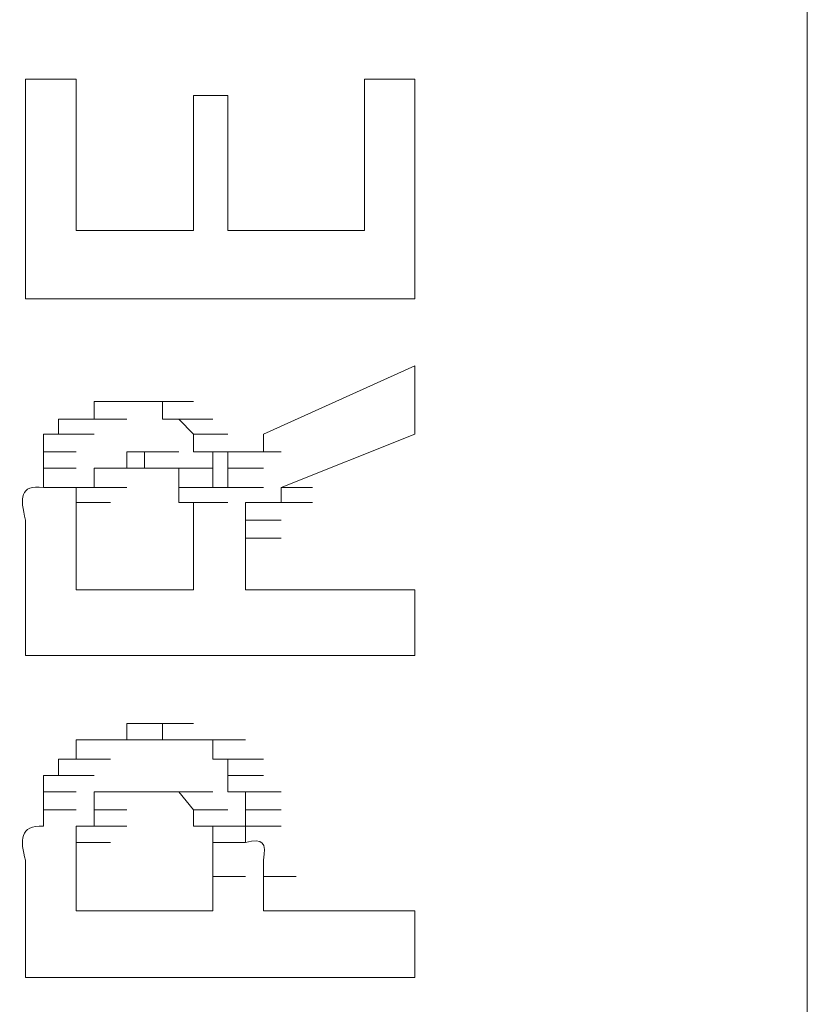
# Model space of a CAD drawing. Units: inches. Extents: x -997 to 1229, y -536 to 1055.
# Drawn here: x -794 to -789, y 146 to 152 of the extents above; entities that cross this region are included whole.
import ezdxf

# ---------------------------------------------------------------- set-up
doc = ezdxf.new("R2010")
doc.units = ezdxf.units.IN
doc.header["$MEASUREMENT"] = 0
doc.layers.add('图层 1', color=7, linetype='Continuous')

msp = doc.modelspace()

# ---------------------------------------------------------------- linework, layer by layer
at = {"layer": '图层 1', "color": 7, "lineweight": 9}
msp.add_lwpolyline([(-789.456, 399.6763), (-789.456, 134.8262)], dxfattribs=at)
at = {"layer": '图层 1', "lineweight": 0}
for points in [[(-793.7318, 151.8252), (-794.0273, 151.8252)], [(-794.0273, 151.8252), (-794.0273, 150.539)], [(-793.7318, 150.9388), (-793.7318, 151.8252)], [(-792.8453, 151.7296), (-793.0452, 151.7296)], [(-793.0452, 151.7296), (-793.0452, 150.9388)], [(-792.8453, 150.9388), (-792.8453, 151.7296)], [(-793.7318, 150.9388), (-793.0452, 150.9388)], [(-792.0458, 150.9388), (-792.8453, 150.9388)], [(-794.0273, 150.539), (-791.7503, 150.539)], [(-791.7503, 150.1479), (-792.6368, 149.7482)], [(-793.6275, 149.8351), (-793.6275, 149.9394)], [(-793.6275, 149.9394), (-793.4363, 149.9394)], [(-793.6275, 149.9394), (-793.4363, 149.9394)], [(-793.6275, 149.9394), (-793.4363, 149.9394)], [(-793.6275, 149.9394), (-793.4363, 149.9394)], [(-793.6275, 149.9394), (-793.4363, 149.9394)], [(-793.6275, 149.9394), (-793.4363, 149.9394)], [(-793.6275, 149.9394), (-793.5319, 149.9394)], [(-793.5319, 149.9394), (-793.332, 149.9394)], [(-793.5319, 149.9394), (-793.332, 149.9394)], [(-793.5319, 149.9394), (-793.332, 149.9394)], [(-793.5319, 149.9394), (-793.332, 149.9394)], [(-793.5319, 149.9394), (-793.332, 149.9394)], [(-793.5319, 149.9394), (-793.332, 149.9394)], [(-793.5319, 149.9394), (-793.332, 149.9394)], [(-793.5319, 149.9394), (-793.332, 149.9394)], [(-793.5319, 149.9394), (-793.332, 149.9394)], [(-793.5319, 149.9394), (-793.332, 149.9394)], [(-793.5319, 149.9394), (-793.4363, 149.9394)], [(-793.4363, 149.9394), (-793.2277, 149.9394)], [(-793.4363, 149.9394), (-793.2277, 149.9394)], [(-793.4363, 149.9394), (-793.2277, 149.9394)], [(-793.4363, 149.9394), (-793.2277, 149.9394)], [(-793.4363, 149.9394), (-793.2277, 149.9394)], [(-793.4363, 149.9394), (-793.2277, 149.9394)], [(-793.4363, 149.9394), (-793.2277, 149.9394)], [(-793.4363, 149.9394), (-793.2277, 149.9394)], [(-793.4363, 149.9394), (-793.2277, 149.9394)], [(-793.4363, 149.9394), (-793.2277, 149.9394)], [(-793.4363, 149.9394), (-793.332, 149.9394)], [(-793.332, 149.9394), (-793.1321, 149.9394)], [(-793.332, 149.9394), (-793.1321, 149.9394)], [(-793.332, 149.9394), (-793.1321, 149.9394)], [(-793.332, 149.9394), (-793.1321, 149.9394)], [(-793.332, 149.9394), (-793.1321, 149.9394)], [(-793.332, 149.9394), (-793.1321, 149.9394)], [(-793.332, 149.9394), (-793.1321, 149.9394)], [(-793.332, 149.9394), (-793.1321, 149.9394)], [(-793.332, 149.9394), (-793.1321, 149.9394)], [(-793.332, 149.9394), (-793.1321, 149.9394)], [(-793.332, 149.9394), (-793.1321, 149.9394)], [(-793.332, 149.9394), (-793.1321, 149.9394)], [(-793.332, 149.9394), (-793.1321, 149.9394)], [(-793.332, 149.9394), (-793.1321, 149.9394)], [(-793.332, 149.9394), (-793.2277, 149.9394)], [(-793.2277, 149.9394), (-793.0452, 149.9394)], [(-793.2277, 149.9394), (-793.0452, 149.9394)], [(-793.2277, 149.9394), (-793.0452, 149.9394)], [(-793.2277, 149.9394), (-793.0452, 149.9394)], [(-793.2277, 149.9394), (-793.0452, 149.9394)], [(-793.2277, 149.9394), (-793.0452, 149.9394)], [(-793.2277, 149.9394), (-793.0452, 149.9394)], [(-793.2277, 149.9394), (-793.2277, 149.8351)], [(-793.8361, 149.7482), (-793.8361, 149.8351)], [(-793.8361, 149.8351), (-793.6275, 149.8351)], [(-793.8361, 149.8351), (-793.6275, 149.8351)], [(-793.8361, 149.8351), (-793.7318, 149.8351)], [(-793.7318, 149.8351), (-793.5319, 149.8351)], [(-793.7318, 149.8351), (-793.5319, 149.8351)], [(-793.7318, 149.8351), (-793.5319, 149.8351)], [(-793.7318, 149.8351), (-793.5319, 149.8351)], [(-793.7318, 149.8351), (-793.5319, 149.8351)], [(-793.7318, 149.8351), (-793.5319, 149.8351)], [(-793.7318, 149.8351), (-793.5319, 149.8351)], [(-793.7318, 149.8351), (-793.5319, 149.8351)], [(-793.7318, 149.8351), (-793.5319, 149.8351)], [(-793.7318, 149.8351), (-793.5319, 149.8351)], [(-793.7318, 149.8351), (-793.5319, 149.8351)], [(-793.7318, 149.8351), (-793.5319, 149.8351)], [(-793.7318, 149.8351), (-793.5319, 149.8351)], [(-793.7318, 149.8351), (-793.5319, 149.8351)], [(-793.7318, 149.8351), (-793.6275, 149.8351)], [(-793.6275, 149.8351), (-793.4363, 149.8351)], [(-793.6275, 149.8351), (-793.4363, 149.8351)], [(-793.6275, 149.8351), (-793.4363, 149.8351)], [(-793.6275, 149.8351), (-793.4363, 149.8351)], [(-793.2277, 149.8351), (-793.0452, 149.8351)], [(-793.2277, 149.8351), (-793.0452, 149.8351)], [(-793.2277, 149.8351), (-793.0452, 149.8351)], [(-793.2277, 149.8351), (-793.0452, 149.8351)], [(-793.2277, 149.8351), (-793.0452, 149.8351)], [(-793.2277, 149.8351), (-793.0452, 149.8351)], [(-793.2277, 149.8351), (-793.0452, 149.8351)], [(-793.2277, 149.8351), (-793.0452, 149.8351)], [(-793.2277, 149.8351), (-793.0452, 149.8351)], [(-793.2277, 149.8351), (-793.1321, 149.8351)], [(-793.1321, 149.8351), (-792.9323, 149.8351)], [(-793.1321, 149.8351), (-792.9323, 149.8351)], [(-793.1321, 149.8351), (-792.9323, 149.8351)], [(-793.1321, 149.8351), (-792.9323, 149.8351)], [(-793.1321, 149.8351), (-792.9323, 149.8351)], [(-793.1321, 149.8351), (-792.9323, 149.8351)], [(-793.1321, 149.8351), (-792.9323, 149.8351)], [(-793.1321, 149.8351), (-792.9323, 149.8351)], [(-793.1321, 149.8351), (-792.9323, 149.8351)], [(-793.1321, 149.8351), (-792.9323, 149.8351)], [(-793.1321, 149.8351), (-792.9323, 149.8351)], [(-793.1321, 149.8351), (-792.9323, 149.8351)], [(-793.1321, 149.8351), (-792.9323, 149.8351)], [(-793.1321, 149.8351), (-792.9323, 149.8351)], [(-793.1321, 149.8351), (-792.9323, 149.8351)], [(-793.1321, 149.8351), (-792.9323, 149.8351)], [(-793.1321, 149.8351), (-792.9323, 149.8351)], [(-793.1321, 149.8351), (-792.9323, 149.8351)], [(-793.1321, 149.8351), (-792.9323, 149.8351)], [(-793.1321, 149.8351), (-792.9323, 149.8351)], [(-793.1321, 149.8351), (-793.0452, 149.7482)], [(-793.923, 149.6439), (-793.923, 149.7482)], [(-793.923, 149.7482), (-793.8361, 149.7482)], [(-793.8361, 149.7482), (-793.6275, 149.7482)], [(-793.8361, 149.7482), (-793.6275, 149.7482)], [(-793.8361, 149.7482), (-793.6275, 149.7482)], [(-793.8361, 149.7482), (-793.6275, 149.7482)], [(-793.8361, 149.7482), (-793.6275, 149.7482)], [(-793.8361, 149.7482), (-793.6275, 149.7482)], [(-793.8361, 149.7482), (-793.6275, 149.7482)], [(-793.8361, 149.7482), (-793.6275, 149.7482)], [(-793.8361, 149.7482), (-793.6275, 149.7482)], [(-793.8361, 149.7482), (-793.6275, 149.7482)], [(-793.8361, 149.7482), (-793.6275, 149.7482)], [(-793.8361, 149.7482), (-793.6275, 149.7482)], [(-793.8361, 149.7482), (-793.6275, 149.7482)], [(-793.8361, 149.7482), (-793.6275, 149.7482)], [(-793.0452, 149.7482), (-792.8453, 149.7482)], [(-793.0452, 149.7482), (-792.8453, 149.7482)], [(-793.0452, 149.7482), (-792.8453, 149.7482)], [(-793.0452, 149.7482), (-792.8453, 149.7482)], [(-793.0452, 149.7482), (-792.8453, 149.7482)], [(-793.0452, 149.7482), (-792.8453, 149.7482)], [(-793.0452, 149.7482), (-792.8453, 149.7482)], [(-793.0452, 149.7482), (-792.8453, 149.7482)], [(-793.0452, 149.7482), (-792.8453, 149.7482)], [(-793.0452, 149.7482), (-792.8453, 149.7482)], [(-793.0452, 149.7482), (-792.8453, 149.7482)], [(-793.0452, 149.7482), (-792.8453, 149.7482)], [(-793.0452, 149.7482), (-792.8453, 149.7482)], [(-793.0452, 149.7482), (-792.8453, 149.7482)], [(-793.0452, 149.7482), (-792.8453, 149.7482)], [(-793.0452, 149.7482), (-792.8453, 149.7482)], [(-793.0452, 149.7482), (-792.8453, 149.7482)], [(-793.0452, 149.7482), (-792.8453, 149.7482)], [(-793.0452, 149.7482), (-792.8453, 149.7482)], [(-793.0452, 149.7482), (-792.8453, 149.7482)], [(-793.0452, 149.7482), (-793.0452, 149.6439)], [(-792.6368, 149.7482), (-792.6368, 149.6439)], [(-793.923, 149.5483), (-793.923, 149.6439)], [(-793.923, 149.6439), (-793.7318, 149.6439)], [(-793.923, 149.6439), (-793.7318, 149.6439)], [(-793.923, 149.6439), (-793.7318, 149.6439)], [(-793.923, 149.6439), (-793.7318, 149.6439)], [(-793.923, 149.6439), (-793.7318, 149.6439)], [(-793.923, 149.6439), (-793.7318, 149.6439)], [(-793.923, 149.6439), (-793.7318, 149.6439)], [(-793.923, 149.6439), (-793.7318, 149.6439)], [(-793.923, 149.6439), (-793.7318, 149.6439)], [(-793.923, 149.6439), (-793.7318, 149.6439)], [(-793.923, 149.6439), (-793.7318, 149.6439)], [(-793.923, 149.6439), (-793.7318, 149.6439)], [(-793.332, 149.6439), (-793.4363, 149.6439)], [(-793.4363, 149.6439), (-793.2277, 149.6439)], [(-793.4363, 149.6439), (-793.2277, 149.6439)], [(-793.4363, 149.6439), (-793.2277, 149.6439)], [(-793.4363, 149.6439), (-793.2277, 149.6439)], [(-793.4363, 149.6439), (-793.2277, 149.6439)], [(-793.4363, 149.6439), (-793.2277, 149.6439)], [(-793.4363, 149.6439), (-793.2277, 149.6439)], [(-793.4363, 149.6439), (-793.4363, 149.5483)], [(-793.332, 149.5483), (-793.332, 149.6439)], [(-793.332, 149.6439), (-793.1321, 149.6439)], [(-793.0452, 149.6439), (-792.8453, 149.6439)], [(-793.0452, 149.6439), (-792.8453, 149.6439)], [(-793.0452, 149.6439), (-792.8453, 149.6439)], [(-793.0452, 149.6439), (-792.8453, 149.6439)], [(-793.0452, 149.6439), (-792.8453, 149.6439)], [(-793.0452, 149.6439), (-792.8453, 149.6439)], [(-793.0452, 149.6439), (-792.9323, 149.6439)], [(-792.9323, 149.5483), (-792.9323, 149.6439)], [(-792.9323, 149.6439), (-792.7411, 149.6439)], [(-792.9323, 149.6439), (-792.7411, 149.6439)], [(-792.9323, 149.6439), (-792.7411, 149.6439)], [(-792.9323, 149.6439), (-792.7411, 149.6439)], [(-792.9323, 149.6439), (-792.7411, 149.6439)], [(-792.9323, 149.6439), (-792.7411, 149.6439)], [(-792.8453, 149.5483), (-792.8453, 149.6439)], [(-792.8453, 149.6439), (-792.6368, 149.6439)], [(-792.8453, 149.6439), (-792.6368, 149.6439)], [(-792.8453, 149.6439), (-792.7411, 149.6439)], [(-792.6368, 149.6439), (-792.7411, 149.6439)], [(-792.7411, 149.6439), (-792.5325, 149.6439)], [(-792.7411, 149.6439), (-792.5325, 149.6439)], [(-792.7411, 149.6439), (-792.5325, 149.6439)], [(-792.7411, 149.6439), (-792.5325, 149.6439)], [(-792.7411, 149.6439), (-792.5325, 149.6439)], [(-793.923, 149.4353), (-793.923, 149.5483)], [(-793.923, 149.5483), (-793.7318, 149.5483)], [(-793.923, 149.5483), (-793.7318, 149.5483)], [(-793.923, 149.5483), (-793.7318, 149.5483)], [(-793.923, 149.5483), (-793.7318, 149.5483)], [(-793.923, 149.5483), (-793.7318, 149.5483)], [(-793.923, 149.5483), (-793.7318, 149.5483)], [(-793.923, 149.5483), (-793.7318, 149.5483)], [(-793.923, 149.5483), (-793.7318, 149.5483)], [(-793.923, 149.5483), (-793.7318, 149.5483)], [(-793.923, 149.5483), (-793.7318, 149.5483)], [(-793.5319, 149.5483), (-793.6275, 149.5483)], [(-793.6275, 149.5483), (-793.4363, 149.5483)], [(-793.6275, 149.5483), (-793.4363, 149.5483)], [(-793.6275, 149.5483), (-793.4363, 149.5483)], [(-793.6275, 149.5483), (-793.4363, 149.5483)], [(-793.6275, 149.5483), (-793.4363, 149.5483)], [(-793.6275, 149.5483), (-793.4363, 149.5483)], [(-793.6275, 149.5483), (-793.4363, 149.5483)], [(-793.6275, 149.5483), (-793.4363, 149.5483)], [(-793.6275, 149.5483), (-793.4363, 149.5483)], [(-793.6275, 149.5483), (-793.4363, 149.5483)], [(-793.6275, 149.5483), (-793.4363, 149.5483)], [(-793.6275, 149.5483), (-793.4363, 149.5483)], [(-793.6275, 149.5483), (-793.4363, 149.5483)], [(-793.6275, 149.5483), (-793.4363, 149.5483)], [(-793.6275, 149.5483), (-793.4363, 149.5483)], [(-793.6275, 149.5483), (-793.6275, 149.4353)], [(-793.4363, 149.5483), (-793.5319, 149.5483)], [(-793.5319, 149.5483), (-793.332, 149.5483)], [(-793.5319, 149.5483), (-793.332, 149.5483)], [(-793.5319, 149.5483), (-793.332, 149.5483)], [(-793.5319, 149.5483), (-793.332, 149.5483)], [(-793.5319, 149.5483), (-793.332, 149.5483)], [(-793.5319, 149.5483), (-793.332, 149.5483)], [(-793.5319, 149.5483), (-793.332, 149.5483)], [(-793.5319, 149.5483), (-793.332, 149.5483)], [(-793.5319, 149.5483), (-793.332, 149.5483)], [(-793.5319, 149.5483), (-793.332, 149.5483)], [(-793.5319, 149.5483), (-793.332, 149.5483)], [(-793.5319, 149.5483), (-793.332, 149.5483)], [(-793.5319, 149.5483), (-793.332, 149.5483)], [(-793.5319, 149.5483), (-793.332, 149.5483)], [(-793.5319, 149.5483), (-793.332, 149.5483)], [(-793.5319, 149.5483), (-793.332, 149.5483)], [(-793.5319, 149.5483), (-793.332, 149.5483)], [(-793.5319, 149.5483), (-793.332, 149.5483)], [(-793.5319, 149.5483), (-793.332, 149.5483)], [(-793.4363, 149.5483), (-793.2277, 149.5483)], [(-793.4363, 149.5483), (-793.2277, 149.5483)], [(-793.4363, 149.5483), (-793.2277, 149.5483)], [(-793.4363, 149.5483), (-793.2277, 149.5483)], [(-793.4363, 149.5483), (-793.2277, 149.5483)], [(-793.4363, 149.5483), (-793.2277, 149.5483)], [(-793.4363, 149.5483), (-793.2277, 149.5483)], [(-793.2277, 149.5483), (-793.332, 149.5483)], [(-793.332, 149.5483), (-793.1321, 149.5483)], [(-793.332, 149.5483), (-793.1321, 149.5483)], [(-793.332, 149.5483), (-793.1321, 149.5483)], [(-793.332, 149.5483), (-793.1321, 149.5483)], [(-793.332, 149.5483), (-793.1321, 149.5483)], [(-793.332, 149.5483), (-793.1321, 149.5483)], [(-793.332, 149.5483), (-793.1321, 149.5483)], [(-793.332, 149.5483), (-793.1321, 149.5483)], [(-793.332, 149.5483), (-793.1321, 149.5483)], [(-793.332, 149.5483), (-793.1321, 149.5483)], [(-793.332, 149.5483), (-793.1321, 149.5483)], [(-793.332, 149.5483), (-793.1321, 149.5483)], [(-793.332, 149.5483), (-793.1321, 149.5483)], [(-793.332, 149.5483), (-793.1321, 149.5483)], [(-793.332, 149.5483), (-793.1321, 149.5483)], [(-793.1321, 149.5483), (-793.2277, 149.5483)], [(-793.2277, 149.5483), (-793.0452, 149.5483)], [(-793.2277, 149.5483), (-793.0452, 149.5483)], [(-793.2277, 149.5483), (-793.0452, 149.5483)], [(-793.2277, 149.5483), (-793.0452, 149.5483)], [(-793.2277, 149.5483), (-793.0452, 149.5483)], [(-793.2277, 149.5483), (-793.0452, 149.5483)], [(-793.2277, 149.5483), (-793.0452, 149.5483)], [(-793.2277, 149.5483), (-793.0452, 149.5483)], [(-793.2277, 149.5483), (-793.0452, 149.5483)], [(-793.2277, 149.5483), (-793.0452, 149.5483)], [(-793.2277, 149.5483), (-793.0452, 149.5483)], [(-793.2277, 149.5483), (-793.0452, 149.5483)], [(-793.2277, 149.5483), (-793.0452, 149.5483)], [(-793.2277, 149.5483), (-793.0452, 149.5483)], [(-793.2277, 149.5483), (-793.0452, 149.5483)], [(-793.2277, 149.5483), (-793.0452, 149.5483)], [(-793.2277, 149.5483), (-793.0452, 149.5483)], [(-793.2277, 149.5483), (-793.0452, 149.5483)], [(-793.2277, 149.5483), (-793.0452, 149.5483)], [(-793.2277, 149.5483), (-793.0452, 149.5483)], [(-793.2277, 149.5483), (-793.0452, 149.5483)], [(-793.2277, 149.5483), (-793.0452, 149.5483)], [(-793.2277, 149.5483), (-793.0452, 149.5483)], [(-793.1321, 149.4353), (-793.1321, 149.5483)], [(-793.1321, 149.5483), (-792.9323, 149.5483)], [(-793.1321, 149.5483), (-792.9323, 149.5483)], [(-793.1321, 149.5483), (-792.9323, 149.5483)], [(-792.9323, 149.4353), (-792.9323, 149.5483)], [(-792.8453, 149.4353), (-792.8453, 149.5483)], [(-792.8453, 149.5483), (-792.6368, 149.5483)], [(-792.8453, 149.5483), (-792.6368, 149.5483)], [(-792.8453, 149.5483), (-792.6368, 149.5483)], [(-792.8453, 149.5483), (-792.6368, 149.5483)], [(-792.8453, 149.5483), (-792.6368, 149.5483)], [(-792.8453, 149.5483), (-792.6368, 149.5483)], [(-792.8453, 149.5483), (-792.6368, 149.5483)], [(-792.8453, 149.5483), (-792.6368, 149.5483)], [(-792.8453, 149.5483), (-792.6368, 149.5483)], [(-792.8453, 149.5483), (-792.6368, 149.5483)], [(-792.8453, 149.5483), (-792.6368, 149.5483)], [(-792.8453, 149.5483), (-792.6368, 149.5483)], [(-792.8453, 149.5483), (-792.6368, 149.5483)], [(-792.8453, 149.5483), (-792.6368, 149.5483)], [(-792.8453, 149.5483), (-792.6368, 149.5483)], [(-792.8453, 149.5483), (-792.6368, 149.5483)], [(-792.8453, 149.5483), (-792.6368, 149.5483)], [(-792.8453, 149.5483), (-792.6368, 149.5483)], [(-792.8453, 149.5483), (-792.6368, 149.5483)], [(-792.8453, 149.5483), (-792.6368, 149.5483)], [(-792.8453, 149.5483), (-792.6368, 149.5483)], [(-792.8453, 149.5483), (-792.6368, 149.5483)], [(-792.8453, 149.5483), (-792.6368, 149.5483)], [(-792.8453, 149.5483), (-792.6368, 149.5483)], [(-792.8453, 149.5483), (-792.6368, 149.5483)], [(-792.8453, 149.5483), (-792.6368, 149.5483)], [(-792.8453, 149.5483), (-792.6368, 149.5483)], [(-792.8453, 149.5483), (-792.6368, 149.5483)], [(-793.923, 149.4353), (-793.7318, 149.4353)], [(-793.923, 149.4353), (-793.7318, 149.4353)], [(-793.923, 149.4353), (-793.7318, 149.4353)], [(-793.923, 149.4353), (-793.7318, 149.4353)], [(-793.6275, 149.4353), (-793.7318, 149.4353)], [(-793.7318, 149.4353), (-793.5319, 149.4353)], [(-793.7318, 149.4353), (-793.5319, 149.4353)], [(-793.7318, 149.4353), (-793.5319, 149.4353)], [(-793.7318, 149.4353), (-793.5319, 149.4353)], [(-793.7318, 149.4353), (-793.5319, 149.4353)], [(-793.7318, 149.4353), (-793.7318, 149.3484)], [(-793.6275, 149.4353), (-793.4363, 149.4353)], [(-793.6275, 149.4353), (-793.4363, 149.4353)], [(-793.6275, 149.4353), (-793.4363, 149.4353)], [(-793.6275, 149.4353), (-793.4363, 149.4353)], [(-793.6275, 149.4353), (-793.4363, 149.4353)], [(-793.6275, 149.4353), (-793.4363, 149.4353)], [(-793.6275, 149.4353), (-793.4363, 149.4353)], [(-793.6275, 149.4353), (-793.4363, 149.4353)], [(-793.6275, 149.4353), (-793.4363, 149.4353)], [(-793.6275, 149.4353), (-793.4363, 149.4353)], [(-793.6275, 149.4353), (-793.4363, 149.4353)], [(-793.6275, 149.4353), (-793.4363, 149.4353)], [(-793.6275, 149.4353), (-793.4363, 149.4353)], [(-793.6275, 149.4353), (-793.4363, 149.4353)], [(-793.1321, 149.3484), (-793.1321, 149.4353)], [(-793.1321, 149.4353), (-792.9323, 149.4353)], [(-793.1321, 149.4353), (-792.9323, 149.4353)], [(-793.1321, 149.4353), (-792.9323, 149.4353)], [(-793.1321, 149.4353), (-792.9323, 149.4353)], [(-793.1321, 149.4353), (-792.9323, 149.4353)], [(-793.1321, 149.4353), (-792.9323, 149.4353)], [(-793.1321, 149.4353), (-792.9323, 149.4353)], [(-793.1321, 149.4353), (-792.9323, 149.4353)], [(-793.1321, 149.4353), (-792.9323, 149.4353)], [(-793.1321, 149.4353), (-792.9323, 149.4353)], [(-793.1321, 149.4353), (-792.9323, 149.4353)], [(-793.1321, 149.4353), (-792.9323, 149.4353)], [(-793.1321, 149.4353), (-792.9323, 149.4353)], [(-793.1321, 149.4353), (-792.9323, 149.4353)], [(-793.1321, 149.4353), (-792.9323, 149.4353)], [(-793.1321, 149.4353), (-792.9323, 149.4353)], [(-793.1321, 149.4353), (-792.9323, 149.4353)], [(-793.1321, 149.4353), (-792.9323, 149.4353)], [(-793.1321, 149.4353), (-792.9323, 149.4353)], [(-793.1321, 149.4353), (-792.9323, 149.4353)], [(-792.9323, 149.4353), (-792.7411, 149.4353)], [(-792.9323, 149.4353), (-792.7411, 149.4353)], [(-792.9323, 149.4353), (-792.7411, 149.4353)], [(-792.9323, 149.4353), (-792.7411, 149.4353)], [(-792.9323, 149.4353), (-792.7411, 149.4353)], [(-792.9323, 149.4353), (-792.8453, 149.4353)], [(-792.8453, 149.4353), (-792.6368, 149.4353)], [(-792.8453, 149.4353), (-792.6368, 149.4353)], [(-792.8453, 149.4353), (-792.6368, 149.4353)], [(-792.8453, 149.4353), (-792.6368, 149.4353)], [(-792.8453, 149.4353), (-792.6368, 149.4353)], [(-792.8453, 149.4353), (-792.6368, 149.4353)], [(-792.8453, 149.4353), (-792.6368, 149.4353)], [(-792.8453, 149.4353), (-792.6368, 149.4353)], [(-793.7318, 149.3484), (-793.5319, 149.3484)], [(-793.7318, 149.3484), (-793.5319, 149.3484)], [(-793.7318, 149.3484), (-793.5319, 149.3484)], [(-793.7318, 149.3484), (-793.5319, 149.3484)], [(-793.7318, 149.3484), (-793.5319, 149.3484)], [(-793.7318, 149.3484), (-793.5319, 149.3484)], [(-793.7318, 149.3484), (-793.5319, 149.3484)], [(-793.7318, 149.3484), (-793.5319, 149.3484)], [(-793.7318, 149.3484), (-793.5319, 149.3484)], [(-793.7318, 149.3484), (-793.5319, 149.3484)], [(-793.7318, 149.3484), (-793.5319, 149.3484)], [(-793.0452, 149.3484), (-793.1321, 149.3484)], [(-793.1321, 149.3484), (-792.9323, 149.3484)], [(-793.1321, 149.3484), (-792.9323, 149.3484)], [(-793.1321, 149.3484), (-792.9323, 149.3484)], [(-793.1321, 149.3484), (-792.9323, 149.3484)], [(-793.1321, 149.3484), (-792.9323, 149.3484)], [(-793.1321, 149.3484), (-792.9323, 149.3484)], [(-793.1321, 149.3484), (-792.9323, 149.3484)], [(-793.1321, 149.3484), (-792.9323, 149.3484)], [(-793.1321, 149.3484), (-792.9323, 149.3484)], [(-793.1321, 149.3484), (-792.9323, 149.3484)], [(-793.1321, 149.3484), (-792.9323, 149.3484)], [(-793.0452, 149.2441), (-793.0452, 149.3484)], [(-793.0452, 149.3484), (-792.8453, 149.3484)], [(-793.0452, 149.3484), (-792.8453, 149.3484)], [(-793.0452, 149.3484), (-792.8453, 149.3484)], [(-792.6368, 149.3484), (-792.7411, 149.3484)], [(-792.7411, 149.3484), (-792.5325, 149.3484)], [(-792.7411, 149.3484), (-792.7411, 149.2441)], [(-792.5325, 149.3484), (-792.6368, 149.3484)], [(-792.6368, 149.3484), (-792.4456, 149.3484)], [(-792.6368, 149.3484), (-792.4456, 149.3484)], [(-792.6368, 149.3484), (-792.4456, 149.3484)], [(-792.6368, 149.3484), (-792.4456, 149.3484)], [(-792.6368, 149.3484), (-792.4456, 149.3484)], [(-792.6368, 149.3484), (-792.4456, 149.3484)], [(-792.6368, 149.3484), (-792.4456, 149.3484)], [(-792.6368, 149.3484), (-792.4456, 149.3484)], [(-792.6368, 149.3484), (-792.4456, 149.3484)], [(-792.6368, 149.3484), (-792.4456, 149.3484)], [(-792.6368, 149.3484), (-792.4456, 149.3484)], [(-792.6368, 149.3484), (-792.4456, 149.3484)], [(-792.6368, 149.3484), (-792.4456, 149.3484)], [(-792.6368, 149.3484), (-792.4456, 149.3484)], [(-792.6368, 149.3484), (-792.4456, 149.3484)], [(-792.6368, 149.3484), (-792.4456, 149.3484)], [(-792.6368, 149.3484), (-792.4456, 149.3484)], [(-792.6368, 149.3484), (-792.4456, 149.3484)], [(-792.6368, 149.3484), (-792.4456, 149.3484)], [(-792.6368, 149.3484), (-792.4456, 149.3484)], [(-792.6368, 149.3484), (-792.4456, 149.3484)], [(-792.6368, 149.3484), (-792.4456, 149.3484)], [(-793.0452, 149.1398), (-793.0452, 149.2441)], [(-792.7411, 149.2441), (-792.5325, 149.2441)], [(-792.7411, 149.2441), (-792.5325, 149.2441)], [(-792.7411, 149.2441), (-792.5325, 149.2441)], [(-792.7411, 149.2441), (-792.5325, 149.2441)], [(-792.7411, 149.2441), (-792.5325, 149.2441)], [(-792.7411, 149.2441), (-792.5325, 149.2441)], [(-792.7411, 149.2441), (-792.5325, 149.2441)], [(-792.7411, 149.2441), (-792.5325, 149.2441)], [(-792.7411, 149.2441), (-792.5325, 149.2441)], [(-792.7411, 149.2441), (-792.5325, 149.2441)], [(-792.7411, 149.2441), (-792.5325, 149.2441)], [(-792.7411, 149.2441), (-792.5325, 149.2441)], [(-792.7411, 149.2441), (-792.5325, 149.2441)], [(-792.7411, 149.2441), (-792.5325, 149.2441)], [(-792.7411, 149.2441), (-792.5325, 149.2441)], [(-792.7411, 149.2441), (-792.5325, 149.2441)], [(-792.7411, 149.2441), (-792.5325, 149.2441)], [(-792.7411, 149.2441), (-792.5325, 149.2441)], [(-792.7411, 149.2441), (-792.5325, 149.2441)], [(-792.7411, 149.2441), (-792.5325, 149.2441)], [(-792.7411, 149.2441), (-792.5325, 149.2441)], [(-792.7411, 149.2441), (-792.7411, 149.1398)], [(-793.0452, 149.0529), (-793.0452, 149.1398)], [(-792.7411, 149.1398), (-792.7411, 149.0529)], [(-792.7411, 149.1398), (-792.5325, 149.1398)], [(-792.7411, 149.1398), (-792.5325, 149.1398)], [(-792.7411, 149.1398), (-792.5325, 149.1398)], [(-792.7411, 149.1398), (-792.5325, 149.1398)], [(-792.7411, 149.1398), (-792.5325, 149.1398)], [(-792.7411, 149.1398), (-792.5325, 149.1398)], [(-792.7411, 149.1398), (-792.5325, 149.1398)], [(-792.7411, 149.1398), (-792.5325, 149.1398)], [(-792.7411, 149.1398), (-792.5325, 149.1398)], [(-792.7411, 149.1398), (-792.5325, 149.1398)], [(-792.7411, 149.1398), (-792.5325, 149.1398)], [(-792.7411, 149.1398), (-792.5325, 149.1398)], [(-792.7411, 149.1398), (-792.5325, 149.1398)], [(-792.7411, 149.1398), (-792.5325, 149.1398)], [(-792.7411, 149.1398), (-792.5325, 149.1398)], [(-794.0273, 148.4532), (-794.0273, 149.0529)], [(-793.0452, 148.9573), (-793.0452, 149.0529)], [(-792.7411, 149.0529), (-792.7411, 148.9573)], [(-793.7318, 148.8356), (-793.7318, 148.9573)], [(-793.0452, 148.9573), (-793.0452, 148.8356)], [(-792.7411, 148.9573), (-792.7411, 148.8356)], [(-793.0452, 148.8356), (-793.7318, 148.8356)], [(-791.7503, 148.8356), (-792.7411, 148.8356)], [(-791.7503, 148.4532), (-794.0273, 148.4532)], [(-793.4363, 147.9579), (-793.4363, 148.0535)], [(-793.4363, 148.0535), (-793.2277, 148.0535)], [(-793.4363, 148.0535), (-793.2277, 148.0535)], [(-793.4363, 148.0535), (-793.2277, 148.0535)], [(-793.4363, 148.0535), (-793.2277, 148.0535)], [(-793.4363, 148.0535), (-793.332, 148.0535)], [(-793.332, 148.0535), (-793.1321, 148.0535)], [(-793.332, 148.0535), (-793.1321, 148.0535)], [(-793.332, 148.0535), (-793.1321, 148.0535)], [(-793.332, 148.0535), (-793.1321, 148.0535)], [(-793.332, 148.0535), (-793.1321, 148.0535)], [(-793.332, 148.0535), (-793.1321, 148.0535)], [(-793.332, 148.0535), (-793.1321, 148.0535)], [(-793.332, 148.0535), (-793.2277, 148.0535)], [(-793.2277, 148.0535), (-793.0452, 148.0535)], [(-793.2277, 148.0535), (-793.0452, 148.0535)], [(-793.2277, 148.0535), (-793.0452, 148.0535)], [(-793.2277, 148.0535), (-793.2277, 147.9579)], [(-793.7318, 147.8449), (-793.7318, 147.9579)], [(-793.7318, 147.9579), (-793.5319, 147.9579)], [(-793.7318, 147.9579), (-793.5319, 147.9579)], [(-793.7318, 147.9579), (-793.5319, 147.9579)], [(-793.7318, 147.9579), (-793.5319, 147.9579)], [(-793.7318, 147.9579), (-793.5319, 147.9579)], [(-793.7318, 147.9579), (-793.5319, 147.9579)], [(-793.7318, 147.9579), (-793.6275, 147.9579)], [(-793.6275, 147.9579), (-793.4363, 147.9579)], [(-793.6275, 147.9579), (-793.4363, 147.9579)], [(-793.6275, 147.9579), (-793.4363, 147.9579)], [(-793.6275, 147.9579), (-793.4363, 147.9579)], [(-793.6275, 147.9579), (-793.4363, 147.9579)], [(-793.6275, 147.9579), (-793.4363, 147.9579)], [(-793.6275, 147.9579), (-793.4363, 147.9579)], [(-793.6275, 147.9579), (-793.4363, 147.9579)], [(-793.6275, 147.9579), (-793.4363, 147.9579)], [(-793.6275, 147.9579), (-793.4363, 147.9579)], [(-793.6275, 147.9579), (-793.5319, 147.9579)], [(-793.5319, 147.9579), (-793.332, 147.9579)], [(-793.5319, 147.9579), (-793.332, 147.9579)], [(-793.5319, 147.9579), (-793.332, 147.9579)], [(-793.5319, 147.9579), (-793.332, 147.9579)], [(-793.5319, 147.9579), (-793.332, 147.9579)], [(-793.5319, 147.9579), (-793.332, 147.9579)], [(-793.5319, 147.9579), (-793.332, 147.9579)], [(-793.5319, 147.9579), (-793.332, 147.9579)], [(-793.5319, 147.9579), (-793.332, 147.9579)], [(-793.5319, 147.9579), (-793.4363, 147.9579)], [(-793.4363, 147.9579), (-793.2277, 147.9579)], [(-793.4363, 147.9579), (-793.2277, 147.9579)], [(-793.2277, 147.9579), (-793.0452, 147.9579)], [(-793.2277, 147.9579), (-793.0452, 147.9579)], [(-793.2277, 147.9579), (-793.0452, 147.9579)], [(-793.2277, 147.9579), (-793.0452, 147.9579)], [(-793.2277, 147.9579), (-793.1321, 147.9579)], [(-793.1321, 147.9579), (-792.9323, 147.9579)], [(-793.1321, 147.9579), (-792.9323, 147.9579)], [(-793.1321, 147.9579), (-792.9323, 147.9579)], [(-793.1321, 147.9579), (-792.9323, 147.9579)], [(-793.1321, 147.9579), (-792.9323, 147.9579)], [(-793.1321, 147.9579), (-792.9323, 147.9579)], [(-793.1321, 147.9579), (-792.9323, 147.9579)], [(-793.1321, 147.9579), (-792.9323, 147.9579)], [(-793.1321, 147.9579), (-792.9323, 147.9579)], [(-793.1321, 147.9579), (-793.0452, 147.9579)], [(-793.0452, 147.9579), (-792.8453, 147.9579)], [(-793.0452, 147.9579), (-792.8453, 147.9579)], [(-793.0452, 147.9579), (-792.8453, 147.9579)], [(-793.0452, 147.9579), (-792.8453, 147.9579)], [(-793.0452, 147.9579), (-792.8453, 147.9579)], [(-793.0452, 147.9579), (-792.8453, 147.9579)], [(-793.0452, 147.9579), (-792.8453, 147.9579)], [(-793.0452, 147.9579), (-792.8453, 147.9579)], [(-793.0452, 147.9579), (-792.8453, 147.9579)], [(-793.0452, 147.9579), (-792.8453, 147.9579)], [(-793.0452, 147.9579), (-792.8453, 147.9579)], [(-793.0452, 147.9579), (-792.9323, 147.9579)], [(-792.9323, 147.9579), (-792.7411, 147.9579)], [(-792.9323, 147.9579), (-792.9323, 147.8449)], [(-793.8361, 147.7493), (-793.8361, 147.8449)], [(-793.8361, 147.8449), (-793.6275, 147.8449)], [(-793.8361, 147.8449), (-793.6275, 147.8449)], [(-793.8361, 147.8449), (-793.6275, 147.8449)], [(-793.8361, 147.8449), (-793.6275, 147.8449)], [(-793.8361, 147.8449), (-793.6275, 147.8449)], [(-793.8361, 147.8449), (-793.6275, 147.8449)], [(-793.8361, 147.8449), (-793.6275, 147.8449)], [(-793.8361, 147.8449), (-793.6275, 147.8449)], [(-793.8361, 147.8449), (-793.6275, 147.8449)], [(-793.8361, 147.8449), (-793.6275, 147.8449)], [(-793.8361, 147.8449), (-793.7318, 147.8449)], [(-793.7318, 147.8449), (-793.5319, 147.8449)], [(-793.7318, 147.8449), (-793.5319, 147.8449)], [(-793.7318, 147.8449), (-793.5319, 147.8449)], [(-793.7318, 147.8449), (-793.5319, 147.8449)], [(-793.7318, 147.8449), (-793.5319, 147.8449)], [(-792.9323, 147.8449), (-792.7411, 147.8449)], [(-792.9323, 147.8449), (-792.7411, 147.8449)], [(-792.9323, 147.8449), (-792.7411, 147.8449)], [(-792.9323, 147.8449), (-792.7411, 147.8449)], [(-792.9323, 147.8449), (-792.7411, 147.8449)], [(-792.9323, 147.8449), (-792.7411, 147.8449)], [(-792.9323, 147.8449), (-792.7411, 147.8449)], [(-792.9323, 147.8449), (-792.7411, 147.8449)], [(-792.9323, 147.8449), (-792.7411, 147.8449)], [(-792.9323, 147.8449), (-792.7411, 147.8449)], [(-792.9323, 147.8449), (-792.7411, 147.8449)], [(-792.9323, 147.8449), (-792.8453, 147.8449)], [(-792.8453, 147.8449), (-792.6368, 147.8449)], [(-792.8453, 147.8449), (-792.6368, 147.8449)], [(-792.8453, 147.8449), (-792.6368, 147.8449)], [(-792.8453, 147.8449), (-792.6368, 147.8449)], [(-792.8453, 147.8449), (-792.8453, 147.7493)], [(-793.923, 147.6537), (-793.923, 147.7493)], [(-793.923, 147.7493), (-793.7318, 147.7493)], [(-793.923, 147.7493), (-793.7318, 147.7493)], [(-793.923, 147.7493), (-793.7318, 147.7493)], [(-793.923, 147.7493), (-793.7318, 147.7493)], [(-793.923, 147.7493), (-793.7318, 147.7493)], [(-793.923, 147.7493), (-793.8361, 147.7493)], [(-793.8361, 147.7493), (-793.6275, 147.7493)], [(-793.8361, 147.7493), (-793.6275, 147.7493)], [(-793.8361, 147.7493), (-793.6275, 147.7493)], [(-793.8361, 147.7493), (-793.6275, 147.7493)], [(-793.8361, 147.7493), (-793.6275, 147.7493)], [(-793.8361, 147.7493), (-793.6275, 147.7493)], [(-792.8453, 147.7493), (-792.6368, 147.7493)], [(-792.8453, 147.7493), (-792.6368, 147.7493)], [(-792.8453, 147.7493), (-792.6368, 147.7493)], [(-792.8453, 147.7493), (-792.6368, 147.7493)], [(-792.8453, 147.7493), (-792.6368, 147.7493)], [(-792.8453, 147.7493), (-792.6368, 147.7493)], [(-792.8453, 147.7493), (-792.6368, 147.7493)], [(-792.8453, 147.7493), (-792.6368, 147.7493)], [(-792.8453, 147.7493), (-792.6368, 147.7493)], [(-792.8453, 147.7493), (-792.6368, 147.7493)], [(-792.8453, 147.7493), (-792.6368, 147.7493)], [(-792.8453, 147.7493), (-792.6368, 147.7493)], [(-792.8453, 147.7493), (-792.8453, 147.6537)], [(-793.923, 147.5494), (-793.923, 147.6537)], [(-793.923, 147.6537), (-793.7318, 147.6537)], [(-793.923, 147.6537), (-793.7318, 147.6537)], [(-793.923, 147.6537), (-793.7318, 147.6537)], [(-793.923, 147.6537), (-793.7318, 147.6537)], [(-793.923, 147.6537), (-793.7318, 147.6537)], [(-793.923, 147.6537), (-793.7318, 147.6537)], [(-793.923, 147.6537), (-793.7318, 147.6537)], [(-793.923, 147.6537), (-793.7318, 147.6537)], [(-793.923, 147.6537), (-793.7318, 147.6537)], [(-793.923, 147.6537), (-793.7318, 147.6537)], [(-793.923, 147.6537), (-793.7318, 147.6537)], [(-793.5319, 147.6537), (-793.6275, 147.6537)], [(-793.6275, 147.6537), (-793.4363, 147.6537)], [(-793.6275, 147.6537), (-793.4363, 147.6537)], [(-793.6275, 147.6537), (-793.6275, 147.5494)], [(-793.4363, 147.6537), (-793.5319, 147.6537)], [(-793.5319, 147.6537), (-793.332, 147.6537)], [(-793.5319, 147.6537), (-793.332, 147.6537)], [(-793.5319, 147.6537), (-793.332, 147.6537)], [(-793.5319, 147.6537), (-793.332, 147.6537)], [(-793.5319, 147.6537), (-793.332, 147.6537)], [(-793.5319, 147.6537), (-793.332, 147.6537)], [(-793.5319, 147.6537), (-793.332, 147.6537)], [(-793.5319, 147.6537), (-793.332, 147.6537)], [(-793.5319, 147.6537), (-793.332, 147.6537)], [(-793.5319, 147.6537), (-793.332, 147.6537)], [(-793.5319, 147.6537), (-793.332, 147.6537)], [(-793.5319, 147.6537), (-793.332, 147.6537)], [(-793.5319, 147.6537), (-793.332, 147.6537)], [(-793.5319, 147.6537), (-793.332, 147.6537)], [(-793.5319, 147.6537), (-793.332, 147.6537)], [(-793.5319, 147.6537), (-793.332, 147.6537)], [(-793.5319, 147.6537), (-793.332, 147.6537)], [(-793.5319, 147.6537), (-793.332, 147.6537)], [(-793.5319, 147.6537), (-793.332, 147.6537)], [(-793.332, 147.6537), (-793.4363, 147.6537)], [(-793.4363, 147.6537), (-793.2277, 147.6537)], [(-793.4363, 147.6537), (-793.2277, 147.6537)], [(-793.4363, 147.6537), (-793.2277, 147.6537)], [(-793.4363, 147.6537), (-793.2277, 147.6537)], [(-793.4363, 147.6537), (-793.2277, 147.6537)], [(-793.4363, 147.6537), (-793.2277, 147.6537)], [(-793.4363, 147.6537), (-793.2277, 147.6537)], [(-793.4363, 147.6537), (-793.2277, 147.6537)], [(-793.4363, 147.6537), (-793.2277, 147.6537)], [(-793.4363, 147.6537), (-793.2277, 147.6537)], [(-793.4363, 147.6537), (-793.2277, 147.6537)], [(-793.4363, 147.6537), (-793.2277, 147.6537)], [(-793.4363, 147.6537), (-793.2277, 147.6537)], [(-793.4363, 147.6537), (-793.2277, 147.6537)], [(-793.2277, 147.6537), (-793.332, 147.6537)], [(-793.332, 147.6537), (-793.1321, 147.6537)], [(-793.332, 147.6537), (-793.1321, 147.6537)], [(-793.332, 147.6537), (-793.1321, 147.6537)], [(-793.332, 147.6537), (-793.1321, 147.6537)], [(-793.332, 147.6537), (-793.1321, 147.6537)], [(-793.332, 147.6537), (-793.1321, 147.6537)], [(-793.332, 147.6537), (-793.1321, 147.6537)], [(-793.332, 147.6537), (-793.1321, 147.6537)], [(-793.332, 147.6537), (-793.1321, 147.6537)], [(-793.332, 147.6537), (-793.1321, 147.6537)], [(-793.332, 147.6537), (-793.1321, 147.6537)], [(-793.332, 147.6537), (-793.1321, 147.6537)], [(-793.332, 147.6537), (-793.1321, 147.6537)], [(-793.1321, 147.6537), (-793.2277, 147.6537)], [(-793.2277, 147.6537), (-793.0452, 147.6537)], [(-793.2277, 147.6537), (-793.0452, 147.6537)], [(-793.2277, 147.6537), (-793.0452, 147.6537)], [(-793.2277, 147.6537), (-793.0452, 147.6537)], [(-793.2277, 147.6537), (-793.0452, 147.6537)], [(-793.2277, 147.6537), (-793.0452, 147.6537)], [(-793.2277, 147.6537), (-793.0452, 147.6537)], [(-793.2277, 147.6537), (-793.0452, 147.6537)], [(-793.2277, 147.6537), (-793.0452, 147.6537)], [(-793.2277, 147.6537), (-793.0452, 147.6537)], [(-793.2277, 147.6537), (-793.0452, 147.6537)], [(-793.2277, 147.6537), (-793.0452, 147.6537)], [(-793.2277, 147.6537), (-793.0452, 147.6537)], [(-793.2277, 147.6537), (-793.0452, 147.6537)], [(-793.2277, 147.6537), (-793.0452, 147.6537)], [(-793.0452, 147.5494), (-793.1321, 147.6537)], [(-793.1321, 147.6537), (-792.9323, 147.6537)], [(-793.1321, 147.6537), (-792.9323, 147.6537)], [(-793.1321, 147.6537), (-792.9323, 147.6537)], [(-793.1321, 147.6537), (-792.9323, 147.6537)], [(-793.1321, 147.6537), (-792.9323, 147.6537)], [(-793.1321, 147.6537), (-792.9323, 147.6537)], [(-793.1321, 147.6537), (-792.9323, 147.6537)], [(-793.1321, 147.6537), (-792.9323, 147.6537)], [(-793.1321, 147.6537), (-792.9323, 147.6537)], [(-793.1321, 147.6537), (-792.9323, 147.6537)], [(-793.1321, 147.6537), (-792.9323, 147.6537)], [(-793.1321, 147.6537), (-792.9323, 147.6537)], [(-793.1321, 147.6537), (-792.9323, 147.6537)], [(-793.1321, 147.6537), (-792.9323, 147.6537)], [(-793.1321, 147.6537), (-792.9323, 147.6537)], [(-793.1321, 147.6537), (-792.9323, 147.6537)], [(-793.1321, 147.6537), (-792.9323, 147.6537)], [(-793.1321, 147.6537), (-792.9323, 147.6537)], [(-793.1321, 147.6537), (-792.9323, 147.6537)], [(-792.8453, 147.6537), (-792.7411, 147.6537)], [(-792.7411, 147.6537), (-792.5325, 147.6537)], [(-792.7411, 147.6537), (-792.5325, 147.6537)], [(-792.7411, 147.6537), (-792.5325, 147.6537)], [(-792.7411, 147.6537), (-792.5325, 147.6537)], [(-792.7411, 147.6537), (-792.5325, 147.6537)], [(-792.7411, 147.6537), (-792.5325, 147.6537)], [(-792.7411, 147.6537), (-792.5325, 147.6537)], [(-792.7411, 147.6537), (-792.5325, 147.6537)], [(-792.7411, 147.6537), (-792.5325, 147.6537)], [(-792.7411, 147.6537), (-792.7411, 147.5494)], [(-793.923, 147.4538), (-793.923, 147.5494)], [(-793.923, 147.5494), (-793.7318, 147.5494)], [(-793.923, 147.5494), (-793.7318, 147.5494)], [(-793.923, 147.5494), (-793.7318, 147.5494)], [(-793.923, 147.5494), (-793.7318, 147.5494)], [(-793.923, 147.5494), (-793.7318, 147.5494)], [(-793.923, 147.5494), (-793.7318, 147.5494)], [(-793.923, 147.5494), (-793.7318, 147.5494)], [(-793.923, 147.5494), (-793.7318, 147.5494)], [(-793.923, 147.5494), (-793.7318, 147.5494)], [(-793.6275, 147.5494), (-793.4363, 147.5494)], [(-793.6275, 147.5494), (-793.4363, 147.5494)], [(-793.6275, 147.5494), (-793.4363, 147.5494)], [(-793.6275, 147.5494), (-793.4363, 147.5494)], [(-793.6275, 147.5494), (-793.4363, 147.5494)], [(-793.6275, 147.5494), (-793.4363, 147.5494)], [(-793.6275, 147.5494), (-793.4363, 147.5494)], [(-793.6275, 147.5494), (-793.4363, 147.5494)], [(-793.6275, 147.5494), (-793.4363, 147.5494)], [(-793.6275, 147.5494), (-793.4363, 147.5494)], [(-793.6275, 147.5494), (-793.4363, 147.5494)], [(-793.6275, 147.5494), (-793.4363, 147.5494)], [(-793.6275, 147.5494), (-793.4363, 147.5494)], [(-793.6275, 147.5494), (-793.4363, 147.5494)], [(-793.6275, 147.5494), (-793.4363, 147.5494)], [(-793.6275, 147.5494), (-793.4363, 147.5494)], [(-793.6275, 147.5494), (-793.4363, 147.5494)], [(-793.6275, 147.5494), (-793.4363, 147.5494)], [(-793.6275, 147.5494), (-793.4363, 147.5494)], [(-793.6275, 147.5494), (-793.4363, 147.5494)], [(-793.6275, 147.5494), (-793.4363, 147.5494)], [(-793.6275, 147.5494), (-793.6275, 147.4538)], [(-793.0452, 147.4538), (-793.0452, 147.5494)], [(-793.0452, 147.5494), (-792.8453, 147.5494)], [(-793.0452, 147.5494), (-792.8453, 147.5494)], [(-793.0452, 147.5494), (-792.8453, 147.5494)], [(-793.0452, 147.5494), (-792.8453, 147.5494)], [(-793.0452, 147.5494), (-792.8453, 147.5494)], [(-793.0452, 147.5494), (-792.8453, 147.5494)], [(-793.0452, 147.5494), (-792.8453, 147.5494)], [(-793.0452, 147.5494), (-792.8453, 147.5494)], [(-793.0452, 147.5494), (-792.8453, 147.5494)], [(-793.0452, 147.5494), (-792.8453, 147.5494)], [(-793.0452, 147.5494), (-792.8453, 147.5494)], [(-793.0452, 147.5494), (-792.8453, 147.5494)], [(-793.0452, 147.5494), (-792.8453, 147.5494)], [(-793.0452, 147.5494), (-792.8453, 147.5494)], [(-793.0452, 147.5494), (-792.8453, 147.5494)], [(-793.0452, 147.5494), (-792.8453, 147.5494)], [(-793.0452, 147.5494), (-792.8453, 147.5494)], [(-793.0452, 147.5494), (-792.8453, 147.5494)], [(-793.0452, 147.5494), (-792.8453, 147.5494)], [(-793.0452, 147.5494), (-792.8453, 147.5494)], [(-793.0452, 147.5494), (-792.8453, 147.5494)], [(-793.0452, 147.5494), (-792.8453, 147.5494)], [(-792.7411, 147.5494), (-792.5325, 147.5494)], [(-792.7411, 147.5494), (-792.5325, 147.5494)], [(-792.7411, 147.5494), (-792.5325, 147.5494)], [(-792.7411, 147.5494), (-792.5325, 147.5494)], [(-792.7411, 147.5494), (-792.5325, 147.5494)], [(-792.7411, 147.5494), (-792.5325, 147.5494)], [(-792.7411, 147.5494), (-792.5325, 147.5494)], [(-792.7411, 147.5494), (-792.5325, 147.5494)], [(-792.7411, 147.5494), (-792.5325, 147.5494)], [(-792.7411, 147.5494), (-792.5325, 147.5494)], [(-792.7411, 147.5494), (-792.7411, 147.4538)], [(-793.6275, 147.4538), (-793.7318, 147.4538)], [(-793.7318, 147.4538), (-793.5319, 147.4538)], [(-793.7318, 147.4538), (-793.5319, 147.4538)], [(-793.7318, 147.4538), (-793.5319, 147.4538)], [(-793.7318, 147.4538), (-793.5319, 147.4538)], [(-793.7318, 147.4538), (-793.5319, 147.4538)], [(-793.7318, 147.4538), (-793.5319, 147.4538)], [(-793.7318, 147.4538), (-793.5319, 147.4538)], [(-793.7318, 147.4538), (-793.5319, 147.4538)], [(-793.7318, 147.4538), (-793.5319, 147.4538)], [(-793.7318, 147.4538), (-793.5319, 147.4538)], [(-793.7318, 147.4538), (-793.5319, 147.4538)], [(-793.7318, 147.4538), (-793.7318, 147.3582)], [(-793.6275, 147.4538), (-793.4363, 147.4538)], [(-793.6275, 147.4538), (-793.4363, 147.4538)], [(-793.6275, 147.4538), (-793.4363, 147.4538)], [(-793.6275, 147.4538), (-793.4363, 147.4538)], [(-792.9323, 147.4538), (-793.0452, 147.4538)], [(-793.0452, 147.4538), (-792.8453, 147.4538)], [(-793.0452, 147.4538), (-792.8453, 147.4538)], [(-793.0452, 147.4538), (-792.8453, 147.4538)], [(-793.0452, 147.4538), (-792.8453, 147.4538)], [(-793.0452, 147.4538), (-792.8453, 147.4538)], [(-793.0452, 147.4538), (-792.8453, 147.4538)], [(-793.0452, 147.4538), (-792.8453, 147.4538)], [(-793.0452, 147.4538), (-792.8453, 147.4538)], [(-793.0452, 147.4538), (-792.8453, 147.4538)], [(-793.0452, 147.4538), (-792.8453, 147.4538)], [(-792.9323, 147.3582), (-792.9323, 147.4538)], [(-792.9323, 147.4538), (-792.7411, 147.4538)], [(-792.9323, 147.4538), (-792.7411, 147.4538)], [(-792.9323, 147.4538), (-792.7411, 147.4538)], [(-792.9323, 147.4538), (-792.7411, 147.4538)], [(-792.7411, 147.4538), (-792.5325, 147.4538)], [(-792.7411, 147.3582), (-792.7411, 147.4538)], [(-792.7411, 147.4538), (-792.5325, 147.4538)], [(-793.7318, 147.3582), (-793.7318, 147.2539)], [(-793.7318, 147.3582), (-793.5319, 147.3582)], [(-793.7318, 147.3582), (-793.5319, 147.3582)], [(-793.7318, 147.3582), (-793.5319, 147.3582)], [(-793.7318, 147.3582), (-793.5319, 147.3582)], [(-793.7318, 147.3582), (-793.5319, 147.3582)], [(-793.7318, 147.3582), (-793.5319, 147.3582)], [(-792.9323, 147.2539), (-792.9323, 147.3582)], [(-792.9323, 147.3582), (-792.7411, 147.3582)], [(-792.9323, 147.3582), (-792.7411, 147.3582)], [(-792.9323, 147.3582), (-792.7411, 147.3582)], [(-792.9323, 147.3582), (-792.7411, 147.3582)], [(-792.9323, 147.3582), (-792.7411, 147.3582)], [(-792.9323, 147.1583), (-792.9323, 147.2539)], [(-792.6368, 147.1583), (-792.6368, 147.2539)], [(-792.9323, 147.0627), (-792.9323, 147.1583)], [(-792.9323, 147.1583), (-792.7411, 147.1583)], [(-792.6368, 147.1583), (-792.4456, 147.1583)], [(-792.6368, 147.1583), (-792.4456, 147.1583)], [(-792.6368, 147.1583), (-792.6368, 147.0627)], [(-794.0273, 147.0627), (-794.0273, 146.5673)], [(-793.7318, 147.0627), (-793.7318, 146.9584)], [(-792.9323, 146.9584), (-792.9323, 147.0627)], [(-792.6368, 147.0627), (-792.6368, 146.9584)], [(-793.7318, 146.9584), (-792.9323, 146.9584)], [(-791.7503, 146.9584), (-792.6368, 146.9584)], [(-794.0273, 146.5673), (-791.7503, 146.5673)]]:
    msp.add_lwpolyline(points, dxfattribs=at)
at = {"layer": '图层 1', "color": 250, "lineweight": 9}
for points in [[(-791.7503, 151.8252), (-792.0458, 151.8252)], [(-792.0458, 151.8252), (-792.0458, 150.9388)], [(-791.7503, 150.539), (-791.7503, 151.8252)], [(-791.7503, 149.7482), (-791.7503, 150.1479)], [(-792.5325, 149.4353), (-791.7503, 149.7482)], [(-792.5325, 149.4353), (-792.35, 149.4353)], [(-792.5325, 149.4353), (-792.5325, 149.3484)], [(-792.5325, 149.3484), (-792.35, 149.3484)], [(-791.7503, 148.4532), (-791.7503, 148.8356)], [(-791.7503, 146.5673), (-791.7503, 146.9584)]]:
    msp.add_lwpolyline(points, dxfattribs=at)
at = {"layer": '图层 1', "lineweight": 0}
for points in [[(-793.923, 149.4353), (-794.0621, 149.4527), (-794.0621, 149.3745), (-794.0273, 149.2441)], [(-793.7318, 149.3484), (-793.7318, 149.2789), (-793.7318, 149.2093), (-793.7318, 149.1398)], [(-794.0273, 149.2441), (-794.0273, 149.1919), (-794.0273, 149.105), (-794.0273, 149.0529)], [(-793.7318, 149.1398), (-793.7318, 149.079), (-793.7318, 149.0094), (-793.7318, 148.9573)], [(-793.923, 147.4538), (-794.0621, 147.4625), (-794.0621, 147.3669), (-794.0273, 147.2539)], [(-792.6368, 147.2539), (-792.6194, 147.3582), (-792.6368, 147.3843), (-792.7411, 147.3582)], [(-794.0273, 147.2539), (-794.0273, 147.1931), (-794.0273, 147.1149), (-794.0273, 147.0627)], [(-793.7318, 147.2539), (-793.7318, 147.1931), (-793.7318, 147.1149), (-793.7318, 147.0627)]]:
    msp.add_open_spline(points, degree=3, dxfattribs=at)

doc.saveas('drawing.dxf')
